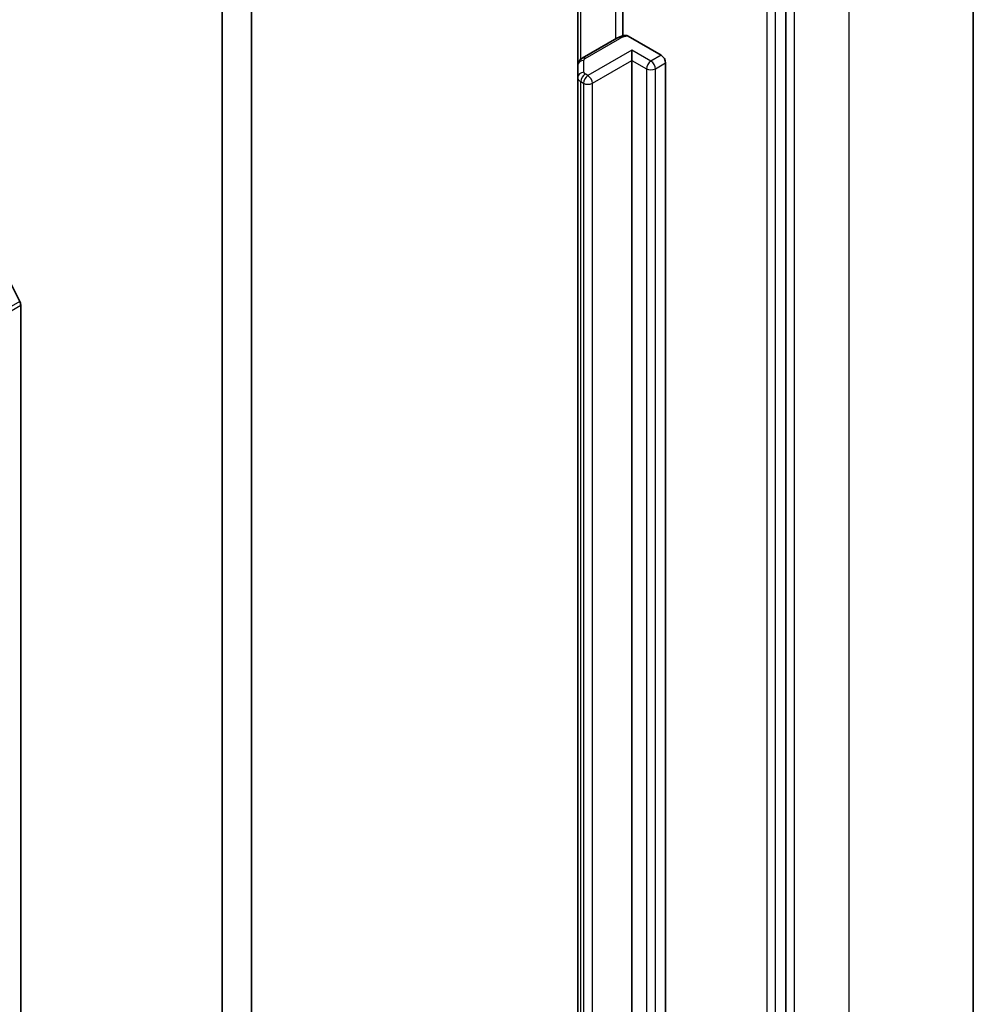
# Model space of a CAD drawing. Units: millimetres. Extents: x 94 to 12471, y 52 to 2300.
# Drawn here: x 2444 to 2490, y 741 to 788 of the extents above; entities that cross this region are included whole.
import ezdxf

# ---------------------------------------------------------------- set-up
doc = ezdxf.new("R2010")
doc.units = ezdxf.units.MM
doc.header["$LTSCALE"] = 6.5
doc.layers.add('Visible (ISO)', color=7, linetype='Continuous', lineweight=35)
doc.layers.add('Visible Narrow (ISO)', color=7, linetype='Continuous', lineweight=25)

msp = doc.modelspace()

# ---------------------------------------------------------------- linework, layer by layer
at = {"layer": 'Visible (ISO)'}
for p, q in [((2454.6981, 669.9014), (2454.6981, 839.3245)), ((2453.2839, 669.0849), (2453.2839, 838.508)), ((2489.517, 630.1259), (2489.517, 805.4112)), ((2480.4721, 620.3362), (2480.4721, 795.4417)), ((2472.6161, 792.2372), (2472.6161, 787.6228)), ((2470.4312, 791.6008), (2470.4312, 786.1939)), ((2472.3218, 787.5064), (2470.6398, 786.5353)), ((2472.8606, 787.6052), (2474.4617, 786.6809)), ((2473.0475, 786.4359), (2473.0475, 786.9258)), ((2473.0475, 634.6492), (2473.0475, 786.4359)), ((2474.6739, 786.3134), (2474.6739, 634.5267)), ((2470.4312, 786.1939), (2470.4312, 785.6165)), ((2470.4312, 785.6165), (2470.4312, 633.8298)), ((2443.512, 774.8157), (2441.857, 778.0644)), ((2443.5612, 774.6305), (2443.5612, 600.4858))]:
    msp.add_line(p, q, dxfattribs=at)
for centre, major_axis, start_param, end_param in [((2474.4617, 786.4359), (0.15, -0.2598), 0.7853982, 2.3561945), ((2443.349, 774.753), (-0.15, 0.2598), 3.9269908, 4.6217291)]:
    msp.add_ellipse(centre, major_axis=major_axis, ratio=0.5773503, start_param=start_param, end_param=end_param, dxfattribs=at)
for points, knots in [([(2472.3218, 787.5064), (2472.3454, 787.52), (2472.3695, 787.5326), (2472.419, 787.5561), (2472.4442, 787.5669), (2472.4957, 787.5867), (2472.5219, 787.5958), (2472.575, 787.6121), (2472.602, 787.6195), (2472.6566, 787.6325), (2472.6842, 787.6382), (2472.712, 787.6431)], [6.28318531, 6.28318531, 6.28318531, 6.28318531, 6.38141094, 6.38141094, 6.47963658, 6.47963658, 6.57786221, 6.57786221, 6.67608784, 6.67608784, 6.77431348, 6.77431348, 6.77431348, 6.77431348]), ([(2472.7122, 787.6428), (2472.7268, 787.6453), (2472.7425, 787.6456), (2472.7883, 787.6395), (2472.8275, 787.6244), (2472.8606, 787.6052)], [0.343743982, 0.343743982, 0.343743982, 0.343743982, 0.350525506, 0.350525506, 0.364575572, 0.364575572, 0.364575572, 0.364575572]), ([(2470.4312, 786.1939), (2470.4312, 786.2271), (2470.4359, 786.2603), (2470.4529, 786.3223), (2470.4651, 786.351), (2470.494, 786.4023), (2470.5106, 786.425), (2470.5456, 786.4646), (2470.564, 786.4817), (2470.6015, 786.5115), (2470.6206, 786.5242), (2470.6398, 786.5353)], [5.49778714, 5.49778714, 5.49778714, 5.49778714, 5.65486678, 5.65486678, 5.81194641, 5.81194641, 5.96902604, 5.96902604, 6.12610567, 6.12610567, 6.28318531, 6.28318531, 6.28318531, 6.28318531])]:
    msp.add_open_spline(points, degree=3, knots=knots, dxfattribs=at)
at = {"layer": 'Visible Narrow (ISO)'}
for p, q in [((2483.5127, 797.0421), (2483.5127, 621.7568)), ((2480.8964, 620.2463), (2480.8964, 795.5316)), ((2479.5529, 795.1559), (2479.5529, 620.0504)), ((2479.9772, 620.0504), (2479.9772, 795.1559)), ((2472.2596, 792.6364), (2472.2596, 787.4705)), ((2470.5777, 786.4925), (2470.5777, 791.6854)), ((2470.7898, 786.5205), (2472.4718, 787.4915)), ((2473.0475, 786.9258), (2470.9262, 785.7011)), ((2473.9668, 786.3951), (2473.0475, 786.9258)), ((2470.7312, 785.8615), (2470.7312, 786.4388)), ((2471.1383, 785.3336), (2473.0475, 786.4359)), ((2473.0475, 786.4359), (2473.7546, 786.0277)), ((2474.4617, 786.6809), (2473.9668, 786.3951)), ((2474.1789, 786.0277), (2474.6739, 786.3134)), ((2473.7546, 786.0277), (2473.7546, 634.2409)), ((2474.1789, 634.2409), (2474.1789, 786.0277)), ((2470.5777, 785.4124), (2470.7141, 785.3336)), ((2470.5777, 633.6257), (2470.5777, 785.4124)), ((2470.9262, 785.7011), (2470.7898, 785.7798)), ((2470.7141, 785.3336), (2470.7141, 633.5469)), ((2471.1383, 633.5469), (2471.1383, 785.3336)), ((2443.512, 774.8157), (2174.8114, 619.6813)), ((2174.8606, 619.4961), (2443.5612, 774.6305))]:
    msp.add_line(p, q, dxfattribs=at)
for centre, major_axis, ratio, start_param, end_param in [((2472.4718, 787.2466), (-0.15, 0.2598), 0.5773503, 5.4977871, 6.2831853), ((2472.9668, 787.2058), (0.7, 0), 0.5773503, 1.7229868, 2.3561945), ((2470.7312, 786.1939), (-0.3, 0), 0.8164966, 4.712389, 6.2831853), ((2470.7898, 786.2755), (-0.15, 0.2598), 0.5773503, 5.4977871, 6.2831853), ((2470.9312, 786.4388), (-0.2, 0), 0.5773503, 5.4977871, 6.2831853), ((2473.9668, 786.1501), (0.15, 0.2598), 0.5773503, 0.7853982, 2.3561945), ((2473.9668, 786.1501), (0.15, -0.2598), 0.5773503, 0.7853982, 2.3561945), ((2470.7312, 785.6165), (-0.3, 0), 0.8164966, 4.712389, 6.2831853), ((2470.9312, 785.8615), (-0.2, 0), 0.5773503, 0, 0.7853982), ((2473.9668, 786.1501), (0.3, 0), 0.5773503, 3.9269908, 5.4977871), ((2470.9312, 785.6165), (-0.5, 0), 0.5773503, 0, 0.7853982), ((2470.7898, 785.5349), (0.15, 0.2598), 0.5773503, 0.7853982, 2.3561945), ((2470.9262, 785.4561), (0.15, 0.2598), 0.5773503, 0.7853982, 2.3561945), ((2470.9262, 785.4561), (0.15, -0.2598), 0.5773503, 0.7853982, 2.3561945), ((2470.9262, 785.4561), (0.3, 0), 0.5773503, 3.9269908, 5.4977871)]:
    msp.add_ellipse(centre, major_axis=major_axis, ratio=ratio, start_param=start_param, end_param=end_param, dxfattribs=at)

doc.saveas('drawing.dxf')
